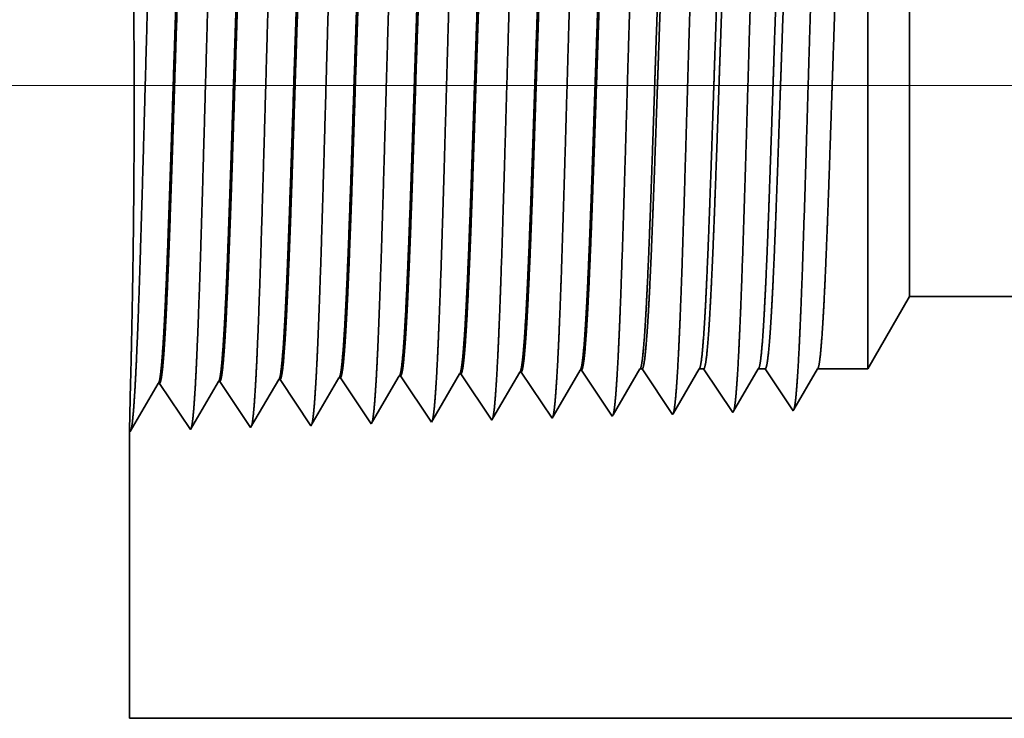
# Model space of a CAD drawing. Extents: x 0 to 10.8, y 0 to 8.2.
# Drawn here: x 1.2 to 1.4, y 1.5 to 1.7 of the extents above; entities that cross this region are included whole.
import ezdxf

# ---------------------------------------------------------------- set-up
doc = ezdxf.new("R2010")
doc.units = 0
doc.header["$MEASUREMENT"] = 0
doc.layers.get('0').update_dxf_attribs({"lineweight": 13})

# ---------------------------------------------------------------- blocks, each defined once
blk = doc.blocks.new('BLOCK23')
at = {"color": 7, "lineweight": 13, "ltscale": 0.03937}
blk.add_line((5.902821, 0.75), (-17.26275, 0.75), dxfattribs=at)
blk = doc.blocks.new('BLOCK28')
at = {"color": 7, "lineweight": 5, "ltscale": 0.002481}
blk.add_line((-12.625, 0.414065), (-12.575386, 0.5), dxfattribs=at)
at = {"color": 7, "lineweight": 5, "ltscale": 0.03937}
for p, q in [((-12.575386, 0.5), (-6.969, 0.5)), ((-9.4845, 0), (-13.5, 0))]:
    blk.add_line(p, q, dxfattribs=at)
at = {"color": 7, "lineweight": 5, "ltscale": 0.000226}
for p, q in [((-13.041944, 0.402525), (-13.037394, 0.410337)), ((-13.046493, 0.394714), (-13.041944, 0.402525)), ((-13.055593, 0.37909), (-13.051043, 0.386902)), ((-13.051043, 0.386902), (-13.046493, 0.394714)), ((-13.060143, 0.371278), (-13.055593, 0.37909)), ((-13.069243, 0.355655), (-13.064693, 0.363466)), ((-13.064693, 0.363466), (-13.060143, 0.371278))]:
    blk.add_line(p, q, dxfattribs=at)
at = {"color": 7, "lineweight": 5, "ltscale": 4.1e-05}
for p, q in [((-13.037394, 0.410337), (-13.035738, 0.410389)), ((-12.965965, 0.412569), (-12.964311, 0.412621)), ((-13.32311, 0.401409), (-13.321452, 0.40146)), ((-13.251682, 0.403641), (-13.250024, 0.403692)), ((-13.180251, 0.405873), (-13.178596, 0.405925)), ((-13.108822, 0.408105), (-13.107166, 0.408157))]:
    blk.add_line(p, q, dxfattribs=at)
at = {"color": 7, "lineweight": 5, "ltscale": 0.000235}
for p, q in [((-13.035738, 0.410389), (-13.030506, 0.402572)), ((-12.964311, 0.412621), (-12.959077, 0.404804)), ((-13.321452, 0.40146), (-13.316219, 0.393643)), ((-13.250024, 0.403692), (-13.244791, 0.395875)), ((-13.178596, 0.405925), (-13.173363, 0.398108)), ((-13.173363, 0.398108), (-13.16813, 0.39029)), ((-13.107166, 0.408157), (-13.101934, 0.40034)), ((-13.101934, 0.40034), (-13.096702, 0.392522)), ((-13.030506, 0.402572), (-13.025272, 0.394754)), ((-12.959077, 0.404804), (-12.953844, 0.396986)), ((-12.953844, 0.396986), (-12.948611, 0.389169)), ((-13.316219, 0.393643), (-13.310987, 0.385826)), ((-13.310987, 0.385826), (-13.305754, 0.378008)), ((-13.244791, 0.395875), (-13.239559, 0.388058)), ((-13.239559, 0.388058), (-13.234325, 0.38024)), ((-13.16813, 0.39029), (-13.162897, 0.382472)), ((-13.096702, 0.392522), (-13.091468, 0.384705)), ((-13.025272, 0.394754), (-13.02004, 0.386937)), ((-13.02004, 0.386937), (-13.014806, 0.379119)), ((-12.948611, 0.389169), (-12.943378, 0.381351)), ((-13.305754, 0.378008), (-13.300521, 0.370191)), ((-13.234325, 0.38024), (-13.229093, 0.372423)), ((-13.162897, 0.382472), (-13.157663, 0.374655)), ((-13.157663, 0.374655), (-13.152431, 0.366837)), ((-13.091468, 0.384705), (-13.086235, 0.376887)), ((-13.086235, 0.376887), (-13.081002, 0.369069)), ((-13.014806, 0.379119), (-13.009574, 0.371301)), ((-12.943378, 0.381351), (-12.938145, 0.373534)), ((-12.938145, 0.373534), (-12.932912, 0.365716)), ((-13.300521, 0.370191), (-13.295288, 0.362373)), ((-13.295288, 0.362373), (-13.290054, 0.354555)), ((-13.229093, 0.372423), (-13.223859, 0.364605)), ((-13.223859, 0.364605), (-13.218626, 0.356788)), ((-13.152431, 0.366837), (-13.147197, 0.35902)), ((-13.081002, 0.369069), (-13.075769, 0.361252)), ((-13.009574, 0.371301), (-13.00434, 0.363484)), ((-13.00434, 0.363484), (-12.999108, 0.355666)), ((-12.932912, 0.365716), (-12.927679, 0.357898)), ((-13.290054, 0.354555), (-13.284822, 0.346738)), ((-13.218626, 0.356788), (-13.213393, 0.34897)), ((-13.147197, 0.35902), (-13.141965, 0.351202)), ((-13.075769, 0.361252), (-13.070536, 0.353434))]:
    blk.add_line(p, q, dxfattribs=at)
at = {"color": 7, "lineweight": 5, "ltscale": 0.000227}
for p, q in [((-12.970532, 0.404727), (-12.965965, 0.412569)), ((-12.979668, 0.389043), (-12.9751, 0.396885)), ((-12.9751, 0.396885), (-12.970532, 0.404727)), ((-12.984235, 0.381201), (-12.979668, 0.389043)), ((-12.988803, 0.373359), (-12.984235, 0.381201)), ((-12.997938, 0.357675), (-12.99337, 0.365517)), ((-12.99337, 0.365517), (-12.988803, 0.373359))]:
    blk.add_line(p, q, dxfattribs=at)
at = {"color": 7, "lineweight": 5, "ltscale": 0.000225}
for p, q in [((-12.899486, 0.406303), (-12.894965, 0.414065)), ((-13.117879, 0.392556), (-13.11335, 0.400331)), ((-13.11335, 0.400331), (-13.108822, 0.408105)), ((-12.908527, 0.39078), (-12.904007, 0.398542)), ((-12.904007, 0.398542), (-12.899486, 0.406303)), ((-13.122407, 0.384781), (-13.117879, 0.392556)), ((-12.913048, 0.383018), (-12.908527, 0.39078)), ((-13.131464, 0.369232), (-13.126936, 0.377007)), ((-13.126936, 0.377007), (-13.122407, 0.384781)), ((-12.922089, 0.367495), (-12.917569, 0.375256)), ((-12.917569, 0.375256), (-12.913048, 0.383018)), ((-13.135991, 0.361458), (-13.131464, 0.369232)), ((-12.926611, 0.359733), (-12.922089, 0.367495)), ((-13.14052, 0.353683), (-13.135991, 0.361458))]:
    blk.add_line(p, q, dxfattribs=at)
at = {"color": 7, "lineweight": 5, "ltscale": 6.5e-05}
blk.add_line((-12.894965, 0.414065), (-12.892354, 0.414065), dxfattribs=at)
at = {"color": 7, "lineweight": 5, "ltscale": 0.00027}
for p, q in [((-12.892354, 0.414065), (-12.886337, 0.405076)), ((-12.886337, 0.405076), (-12.88032, 0.396087)), ((-12.88032, 0.396087), (-12.874303, 0.387098)), ((-12.874303, 0.387098), (-12.868285, 0.378109)), ((-12.868285, 0.378109), (-12.862268, 0.36912)), ((-12.862268, 0.36912), (-12.856251, 0.360131))]:
    blk.add_line(p, q, dxfattribs=at)
at = {"color": 7, "lineweight": 5, "ltscale": 0.000216}
for p, q in [((-12.829184, 0.406601), (-12.824837, 0.414065)), ((-12.837879, 0.391674), (-12.833531, 0.399137)), ((-12.833531, 0.399137), (-12.829184, 0.406601)), ((-12.842226, 0.38421), (-12.837879, 0.391674)), ((-12.85092, 0.369282), (-12.846573, 0.376746)), ((-12.846573, 0.376746), (-12.842226, 0.38421)), ((-12.855268, 0.361818), (-12.85092, 0.369282))]:
    blk.add_line(p, q, dxfattribs=at)
at = {"color": 7, "lineweight": 5, "ltscale": 0.000135}
blk.add_line((-12.824837, 0.414065), (-12.819431, 0.414065), dxfattribs=at)
at = {"color": 7, "lineweight": 5, "ltscale": 0.000259}
for p, q in [((-12.819431, 0.414065), (-12.813663, 0.405448)), ((-12.813663, 0.405448), (-12.807895, 0.396831)), ((-12.807895, 0.396831), (-12.802126, 0.388214)), ((-12.802126, 0.388214), (-12.796358, 0.379597)), ((-12.796358, 0.379597), (-12.79059, 0.37098)), ((-12.79059, 0.37098), (-12.784822, 0.362363))]:
    blk.add_line(p, q, dxfattribs=at)
at = {"color": 7, "lineweight": 5, "ltscale": 0.000207}
for p, q in [((-12.758879, 0.406902), (-12.754708, 0.414065)), ((-12.767223, 0.392577), (-12.763052, 0.399739)), ((-12.763052, 0.399739), (-12.758879, 0.406902)), ((-12.775568, 0.378251), (-12.771396, 0.385414)), ((-12.771396, 0.385414), (-12.767223, 0.392577)), ((-12.779739, 0.371088), (-12.775568, 0.378251)), ((-12.783912, 0.363925), (-12.779739, 0.371088))]:
    blk.add_line(p, q, dxfattribs=at)
at = {"color": 7, "lineweight": 5, "ltscale": 0.000205}
blk.add_line((-12.754708, 0.414065), (-12.746509, 0.414065), dxfattribs=at)
at = {"color": 7, "lineweight": 5, "ltscale": 0.000248}
for p, q in [((-12.746509, 0.414065), (-12.74099, 0.40582)), ((-12.74099, 0.40582), (-12.735471, 0.397575)), ((-12.735471, 0.397575), (-12.729951, 0.38933)), ((-12.729951, 0.38933), (-12.724432, 0.381085)), ((-12.724432, 0.381085), (-12.718913, 0.37284)), ((-12.718913, 0.37284), (-12.713394, 0.364595))]:
    blk.add_line(p, q, dxfattribs=at)
at = {"color": 7, "lineweight": 5, "ltscale": 0.000198}
for p, q in [((-12.688575, 0.407206), (-12.684578, 0.414065)), ((-12.696564, 0.393487), (-12.69257, 0.400346)), ((-12.69257, 0.400346), (-12.688575, 0.407206)), ((-12.704555, 0.379768), (-12.700561, 0.386628)), ((-12.700561, 0.386628), (-12.696564, 0.393487)), ((-12.70855, 0.372909), (-12.704555, 0.379768)), ((-12.712547, 0.366049), (-12.70855, 0.372909))]:
    blk.add_line(p, q, dxfattribs=at)
at = {"color": 7, "lineweight": 5, "ltscale": 0.001489}
blk.add_line((-12.684578, 0.414065), (-12.625, 0.414065), dxfattribs=at)
at = {"color": 7, "lineweight": 5, "ltscale": 0.001646}
for p, q in [((-13.499107, 0.340041), (-13.465967, 0.396944)), ((-13.464307, 0.396996), (-13.427679, 0.342274)), ((-13.427679, 0.342274), (-13.394539, 0.399176)), ((-13.392879, 0.399228), (-13.35625, 0.344506)), ((-13.35625, 0.344506), (-13.32311, 0.401409)), ((-13.284822, 0.346738), (-13.251682, 0.403641))]:
    blk.add_line(p, q, dxfattribs=at)
at = {"color": 7, "lineweight": 5, "ltscale": 4.2e-05}
for p, q in [((-13.465967, 0.396944), (-13.464307, 0.396996)), ((-13.394539, 0.399176), (-13.392879, 0.399228)), ((-12.713394, 0.364595), (-12.712547, 0.366049))]:
    blk.add_line(p, q, dxfattribs=at)
at = {"color": 7, "lineweight": 5, "ltscale": 0.000224}
for p, q in [((-13.189253, 0.390418), (-13.184752, 0.398146)), ((-13.184752, 0.398146), (-13.180251, 0.405873)), ((-13.193753, 0.382691), (-13.189253, 0.390418)), ((-13.202755, 0.367236), (-13.198254, 0.374963)), ((-13.198254, 0.374963), (-13.193753, 0.382691)), ((-13.207256, 0.359508), (-13.202755, 0.367236)), ((-13.211756, 0.351781), (-13.207256, 0.359508))]:
    blk.add_line(p, q, dxfattribs=at)
at = {"color": 7, "lineweight": 5, "ltscale": 4.9e-05}
blk.add_line((-12.856251, 0.360131), (-12.855268, 0.361818), dxfattribs=at)
at = {"color": 7, "lineweight": 5, "ltscale": 4.5e-05}
blk.add_line((-12.784822, 0.362363), (-12.783912, 0.363925), dxfattribs=at)
at = {"color": 7, "lineweight": 5, "ltscale": 8.1e-05}
blk.add_line((-13.213393, 0.34897), (-13.211756, 0.351781), dxfattribs=at)
at = {"color": 7, "lineweight": 5, "ltscale": 7.2e-05}
blk.add_line((-13.141965, 0.351202), (-13.14052, 0.353683), dxfattribs=at)
at = {"color": 7, "lineweight": 5, "ltscale": 6.4e-05}
blk.add_line((-13.070536, 0.353434), (-13.069243, 0.355655), dxfattribs=at)
at = {"color": 7, "lineweight": 5, "ltscale": 5.8e-05}
blk.add_line((-12.999108, 0.355666), (-12.997938, 0.357675), dxfattribs=at)
at = {"color": 7, "lineweight": 5, "ltscale": 5.3e-05}
blk.add_line((-12.927679, 0.357898), (-12.926611, 0.359733), dxfattribs=at)
at = {"color": 7, "lineweight": 5, "ltscale": 0.008534}
blk.add_line((-13.5, 0), (-13.5, 0.341375), dxfattribs=at)
at = {"color": 7, "lineweight": 5, "ltscale": 4e-05}
blk.add_line((-13.5, 0.341375), (-13.499107, 0.340041), dxfattribs=at)

msp = doc.modelspace()

# ---------------------------------------------------------------- linework, layer by layer
at = {"color": 7, "lineweight": 35, "ltscale": 0.00195}
msp.add_line((1.35913, 1.61011), (1.35913, 1.68811), dxfattribs=at)
at = {"color": 7, "lineweight": 35, "ltscale": 0.001451}
msp.add_line((1.36692, 1.6236), (1.36692, 1.68164), dxfattribs=at)
at = {"color": 7, "lineweight": 35, "ltscale": 0.000389}
msp.add_line((1.36692, 1.6236), (1.35913, 1.61011), dxfattribs=at)
at = {"color": 7, "lineweight": 35, "ltscale": 0.03937}
msp.add_line((1.36692, 1.6236), (2.24679, 1.6236), dxfattribs=at)
at = {"color": 7, "lineweight": 35, "ltscale": 0.000249}
msp.add_line((1.3006, 1.60126), (1.30562, 1.60988), dxfattribs=at)
at = {"color": 7, "lineweight": 35, "ltscale": 6e-06}
for p, q in [((1.30588, 1.60988), (1.30562, 1.60988)), ((1.28346, 1.60918), (1.2832, 1.60918)), ((1.29467, 1.60953), (1.29441, 1.60953)), ((1.22181, 1.5987), (1.22195, 1.59849))]:
    msp.add_line(p, q, dxfattribs=at)
at = {"color": 7, "lineweight": 35, "ltscale": 0.000258}
for p, q in [((1.30588, 1.60988), (1.31163, 1.6013)), ((1.24436, 1.59919), (1.24957, 1.60813)), ((1.24983, 1.60813), (1.25558, 1.59954)), ((1.25558, 1.59954), (1.26078, 1.60848)), ((1.26104, 1.60848), (1.26679, 1.5999)), ((1.27225, 1.60883), (1.278, 1.60024)), ((1.28346, 1.60918), (1.28921, 1.6006)), ((1.29467, 1.60953), (1.30042, 1.60095)), ((1.22195, 1.59849), (1.22715, 1.60742)), ((1.22741, 1.60743), (1.23316, 1.59884)), ((1.23316, 1.59884), (1.23836, 1.60777)), ((1.23862, 1.60778), (1.24436, 1.59919))]:
    msp.add_line(p, q, dxfattribs=at)
at = {"color": 7, "lineweight": 35, "ltscale": 0.000247}
for p, q in [((1.31179, 1.60158), (1.31676, 1.61011)), ((1.27822, 1.60064), (1.2832, 1.60918))]:
    msp.add_line(p, q, dxfattribs=at)
at = {"color": 7, "lineweight": 35, "ltscale": 1e-05}
for p, q in [((1.31676, 1.61011), (1.31717, 1.61011)), ((1.28921, 1.6006), (1.28941, 1.60094))]:
    msp.add_line(p, q, dxfattribs=at)
at = {"color": 7, "lineweight": 35, "ltscale": 0.000255}
msp.add_line((1.31717, 1.61011), (1.32284, 1.60165), dxfattribs=at)
at = {"color": 7, "lineweight": 35, "ltscale": 0.000237}
msp.add_line((1.32299, 1.60191), (1.32777, 1.61011), dxfattribs=at)
at = {"color": 7, "lineweight": 35, "ltscale": 2.1e-05}
msp.add_line((1.32777, 1.61011), (1.32861, 1.61011), dxfattribs=at)
at = {"color": 7, "lineweight": 35, "ltscale": 0.000244}
msp.add_line((1.32861, 1.61011), (1.33405, 1.602), dxfattribs=at)
at = {"color": 7, "lineweight": 35, "ltscale": 0.000228}
msp.add_line((1.33419, 1.60224), (1.33877, 1.61011), dxfattribs=at)
at = {"color": 7, "lineweight": 35, "ltscale": 3.2e-05}
msp.add_line((1.33877, 1.61011), (1.34006, 1.61011), dxfattribs=at)
at = {"color": 7, "lineweight": 35, "ltscale": 0.000234}
for p, q in [((1.34006, 1.61011), (1.34526, 1.60235)), ((1.34978, 1.61011), (1.35913, 1.61011))]:
    msp.add_line(p, q, dxfattribs=at)
at = {"color": 7, "lineweight": 35, "ltscale": 0.000218}
msp.add_line((1.34539, 1.60258), (1.34978, 1.61011), dxfattribs=at)
at = {"color": 7, "lineweight": 35, "ltscale": 7e-06}
for p, q in [((1.24983, 1.60813), (1.24957, 1.60813)), ((1.26104, 1.60848), (1.26078, 1.60848)), ((1.27225, 1.60883), (1.27199, 1.60882)), ((1.22741, 1.60743), (1.22715, 1.60742)), ((1.23862, 1.60778), (1.23836, 1.60777)), ((1.34526, 1.60235), (1.34539, 1.60258)), ((1.33405, 1.602), (1.33419, 1.60224))]:
    msp.add_line(p, q, dxfattribs=at)
at = {"color": 7, "lineweight": 35, "ltscale": 0.000246}
msp.add_line((1.26704, 1.60034), (1.27199, 1.60882), dxfattribs=at)
at = {"color": 7, "lineweight": 35, "ltscale": 0.000248}
msp.add_line((1.28941, 1.60094), (1.29441, 1.60953), dxfattribs=at)
at = {"color": 7, "lineweight": 35, "ltscale": 0.000219}
msp.add_line((1.22202, 1.60746), (1.22181, 1.5987), dxfattribs=at)
at = {"color": 7, "lineweight": 35, "ltscale": 9e-06}
msp.add_line((1.30042, 1.60095), (1.3006, 1.60126), dxfattribs=at)
at = {"color": 7, "lineweight": 35, "ltscale": 8e-06}
for p, q in [((1.31163, 1.6013), (1.31179, 1.60158)), ((1.32284, 1.60165), (1.32299, 1.60191))]:
    msp.add_line(p, q, dxfattribs=at)
at = {"color": 7, "lineweight": 35, "ltscale": 1.3e-05}
msp.add_line((1.26679, 1.5999), (1.26704, 1.60034), dxfattribs=at)
at = {"color": 7, "lineweight": 35, "ltscale": 1.1e-05}
msp.add_line((1.278, 1.60024), (1.27822, 1.60064), dxfattribs=at)
at = {"color": 7, "lineweight": 35, "ltscale": 0.001339}
msp.add_line((1.22181, 1.5987), (1.22181, 1.54513), dxfattribs=at)
at = {"color": 7, "lineweight": 35, "ltscale": 0.015755}
msp.add_line((1.22181, 1.54513), (1.852, 1.54513), dxfattribs=at)
at = {"color": 7, "lineweight": 35, "ltscale": 0.03937}
for points in [[(1.30562, 1.60987, 0.242825), (1.30572, 1.60997)], [(1.31676, 1.61011, 0.251222), (1.31686, 1.6102)], [(1.32777, 1.61011, 0.25127), (1.32786, 1.6102)], [(1.33877, 1.61011, 0.25127), (1.33887, 1.6102)], [(1.34978, 1.61011, 0.251269), (1.34988, 1.6102)], [(1.24957, 1.60812, 0.243573), (1.24966, 1.60821)], [(1.26078, 1.60847, 0.243717), (1.26087, 1.60856)], [(1.27199, 1.60882, 0.242833), (1.27208, 1.60891)], [(1.2832, 1.60917, 0.242831), (1.2833, 1.60926)], [(1.29441, 1.60953, 0.242828), (1.29451, 1.60961)], [(1.22715, 1.60742, 0.243291), (1.22724, 1.60751)], [(1.23836, 1.60777, 0.243431), (1.23845, 1.60786)]]:
    msp.add_lwpolyline(points, format="xyb", dxfattribs=at)
for points, knots in [([(1.22284, 1.60639), (1.22325, 1.61357), (1.22362, 1.62377), (1.22396, 1.63471), (1.22458, 1.6566), (1.22519, 1.67887), (1.22548, 1.68917), (1.22596, 1.70435), (1.22649, 1.71652), (1.22668, 1.72014), (1.22694, 1.72383), (1.22721, 1.72591), (1.22727, 1.72629), (1.22733, 1.72657), (1.2274, 1.72676)], [0, 0, 0, 0, 0, 0, 12.702944, 12.702944, 12.702944, 24.497598, 24.497598, 24.497598, 30.345536, 30.345536, 30.345536, 32.030195, 32.030195, 32.030195, 32.030195, 32.030195, 32.030195]), ([(1.23405, 1.6067), (1.23446, 1.61386), (1.23483, 1.62403), (1.23517, 1.63495), (1.23579, 1.65675), (1.2364, 1.67892), (1.2367, 1.68915), (1.23717, 1.70424), (1.23771, 1.71632), (1.2379, 1.71991), (1.23816, 1.72355), (1.23842, 1.72558), (1.23848, 1.72595), (1.23854, 1.72622), (1.23861, 1.72641)], [0, 0, 0, 0, 0, 0, 12.663451, 12.663451, 12.663451, 24.386555, 24.386555, 24.386555, 30.203833, 30.203833, 30.203833, 31.84419, 31.84419, 31.84419, 31.84419, 31.84419, 31.84419]), ([(1.24526, 1.60701), (1.24567, 1.61415), (1.24604, 1.6243), (1.24638, 1.63519), (1.24701, 1.6569), (1.24762, 1.67897), (1.24791, 1.68913), (1.24838, 1.70413), (1.24892, 1.71611), (1.24911, 1.71968), (1.24937, 1.72326), (1.24964, 1.72526), (1.2497, 1.72561), (1.24976, 1.72588), (1.24981, 1.72606)], [0, 0, 0, 0, 0, 0, 12.623896, 12.623896, 12.623896, 24.275409, 24.275409, 24.275409, 30.061996, 30.061996, 30.061996, 31.656278, 31.656278, 31.656278, 31.656278, 31.656278, 31.656278]), ([(1.25647, 1.60732), (1.25689, 1.61444), (1.25726, 1.62456), (1.2576, 1.63542), (1.25822, 1.65705), (1.25883, 1.67901), (1.25913, 1.68912), (1.2596, 1.70402), (1.26014, 1.71591), (1.26033, 1.71944), (1.26058, 1.72297), (1.26085, 1.72493), (1.26091, 1.72527), (1.26097, 1.72553), (1.26102, 1.72571)], [0, 0, 0, 0, 0, 0, 12.584306, 12.584306, 12.584306, 24.164244, 24.164244, 24.164244, 29.92008, 29.92008, 29.92008, 31.470486, 31.470486, 31.470486, 31.470486, 31.470486, 31.470486]), ([(1.26768, 1.60762), (1.2681, 1.61472), (1.26847, 1.62483), (1.26881, 1.63566), (1.26943, 1.65719), (1.27005, 1.67906), (1.27034, 1.6891), (1.27081, 1.70391), (1.27135, 1.71571), (1.27154, 1.71921), (1.2718, 1.72269), (1.27206, 1.7246), (1.27212, 1.72493), (1.27218, 1.72518), (1.27223, 1.72536)], [0, 0, 0, 0, 0, 0, 12.54463, 12.54463, 12.54463, 24.052911, 24.052911, 24.052911, 29.777988, 29.777988, 29.777988, 31.284582, 31.284582, 31.284582, 31.284582, 31.284582, 31.284582]), ([(1.27889, 1.60793), (1.27919, 1.61307), (1.27947, 1.6198), (1.27973, 1.62724), (1.28033, 1.64594), (1.28088, 1.66591), (1.2812, 1.67729), (1.28171, 1.69469), (1.28229, 1.70961), (1.2825, 1.71436), (1.28281, 1.71996), (1.28315, 1.72339), (1.28324, 1.72416), (1.28334, 1.7247), (1.28344, 1.725)], [0, 0, 0, 0, 0, 0, 9.081359, 9.081359, 9.081359, 21.825482, 21.825482, 21.825482, 28.485022, 28.485022, 28.485022, 31.112893, 31.112893, 31.112893, 31.112893, 31.112893, 31.112893]), ([(1.2901, 1.60824), (1.2904, 1.61337), (1.29069, 1.62009), (1.29095, 1.62752), (1.29154, 1.64615), (1.2921, 1.66604), (1.29242, 1.67735), (1.29293, 1.69464), (1.2935, 1.70945), (1.29372, 1.71417), (1.29403, 1.7197), (1.29436, 1.72307), (1.29446, 1.72382), (1.29455, 1.72435), (1.29465, 1.72465)], [0, 0, 0, 0, 0, 0, 9.060384, 9.060384, 9.060384, 21.729007, 21.729007, 21.729007, 28.349369, 28.349369, 28.349369, 30.927452, 30.927452, 30.927452, 30.927452, 30.927452, 30.927452]), ([(1.30131, 1.60855), (1.30162, 1.61367), (1.3019, 1.62038), (1.30216, 1.6278), (1.30276, 1.64636), (1.30331, 1.66616), (1.30363, 1.6774), (1.30414, 1.69459), (1.30472, 1.7093), (1.30493, 1.71398), (1.30524, 1.71944), (1.30557, 1.72275), (1.30567, 1.72349), (1.30576, 1.72401), (1.30586, 1.7243)], [0, 0, 0, 0, 0, 0, 9.039353, 9.039353, 9.039353, 21.63238, 21.63238, 21.63238, 28.213529, 28.213529, 28.213529, 30.741957, 30.741957, 30.741957, 30.741957, 30.741957, 30.741957]), ([(1.31252, 1.60885), (1.31283, 1.61396), (1.31311, 1.62067), (1.31337, 1.62807), (1.31397, 1.64657), (1.31453, 1.66629), (1.31485, 1.67746), (1.31536, 1.69454), (1.31593, 1.70914), (1.31614, 1.71379), (1.31645, 1.71917), (1.31679, 1.72244), (1.31688, 1.72315), (1.31697, 1.72366), (1.31707, 1.72395)], [0, 0, 0, 0, 0, 0, 9.018272, 9.018272, 9.018272, 21.535638, 21.535638, 21.535638, 28.077542, 28.077542, 28.077542, 30.556426, 30.556426, 30.556426, 30.556426, 30.556426, 30.556426]), ([(1.32373, 1.60916), (1.32404, 1.61426), (1.32432, 1.62096), (1.32459, 1.62835), (1.32518, 1.64678), (1.32574, 1.66642), (1.32606, 1.67751), (1.32657, 1.69449), (1.32715, 1.70898), (1.32736, 1.7136), (1.32767, 1.71891), (1.328, 1.72212), (1.32809, 1.72282), (1.32819, 1.72331), (1.32828, 1.7236)], [0, 0, 0, 0, 0, 0, 8.997151, 8.997151, 8.997151, 21.438836, 21.438836, 21.438836, 27.941456, 27.941456, 27.941456, 30.370919, 30.370919, 30.370919, 30.370919, 30.370919, 30.370919]), ([(1.33494, 1.60947), (1.33525, 1.61456), (1.33553, 1.62124), (1.3358, 1.62863), (1.3364, 1.64698), (1.33696, 1.66654), (1.33727, 1.67757), (1.33779, 1.69444), (1.33836, 1.70883), (1.33857, 1.7134), (1.33888, 1.71865), (1.33921, 1.7218), (1.3393, 1.72248), (1.3394, 1.72296), (1.33949, 1.72325)], [0, 0, 0, 0, 0, 0, 8.975991, 8.975991, 8.975991, 21.341905, 21.341905, 21.341905, 27.805201, 27.805201, 27.805201, 30.185386, 30.185386, 30.185386, 30.185386, 30.185386, 30.185386]), ([(1.34615, 1.60978), (1.34646, 1.61485), (1.34675, 1.62153), (1.34701, 1.62891), (1.34761, 1.64719), (1.34817, 1.66667), (1.34849, 1.67762), (1.349, 1.69439), (1.34958, 1.70867), (1.34979, 1.71321), (1.3501, 1.71838), (1.35043, 1.72148), (1.35052, 1.72214), (1.35061, 1.72262), (1.3507, 1.7229)], [0, 0, 0, 0, 0, 0, 8.954774, 8.954774, 8.954774, 21.244887, 21.244887, 21.244887, 27.668828, 27.668828, 27.668828, 29.999846, 29.999846, 29.999846, 29.999846, 29.999846, 29.999846]), ([(1.22202, 1.60746), (1.22215, 1.6125), (1.2223, 1.61902), (1.22244, 1.62656), (1.22268, 1.64416), (1.22273, 1.66319), (1.22268, 1.67359), (1.2225, 1.69051), (1.22221, 1.70437), (1.22209, 1.70941), (1.22194, 1.71469), (1.22185, 1.71742), (1.22183, 1.71795), (1.22182, 1.71829), (1.22181, 1.71842)], [0, 0, 0, 0, 0, 0, 11.940181, 11.940181, 11.940181, 26.0867, 26.0867, 26.0867, 36.15421, 36.15421, 36.15421, 39.756042, 39.756042, 39.756042, 39.756042, 39.756042, 39.756042]), ([(1.23275, 1.71807), (1.23259, 1.71807), (1.23243, 1.71751), (1.23227, 1.71639), (1.23182, 1.71175), (1.2314, 1.70369), (1.23113, 1.69734), (1.23052, 1.6811), (1.22995, 1.66278), (1.2296, 1.65188), (1.2291, 1.6367), (1.22857, 1.624), (1.2284, 1.62024), (1.22822, 1.61695), (1.22804, 1.61423)], [0, 0, 0, 0, 0, 0, 6.134015, 6.134015, 6.134015, 17.3472, 17.3472, 17.3472, 32.694558, 32.694558, 32.694558, 39.982522, 39.982522, 39.982522, 39.982522, 39.982522, 39.982522]), ([(1.23292, 1.71799), (1.23277, 1.71776), (1.23261, 1.71698), (1.23245, 1.71565), (1.23209, 1.71146), (1.23174, 1.70509), (1.23155, 1.70082), (1.23118, 1.69184), (1.23083, 1.68177), (1.23066, 1.67672), (1.23025, 1.66408), (1.22984, 1.65128), (1.22959, 1.64371), (1.22919, 1.63243), (1.22878, 1.62282), (1.22862, 1.61956), (1.22846, 1.61667), (1.2283, 1.61424)], [0, 0, 0, 0, 0, 0, 6.019131, 6.019131, 6.019131, 14.092779, 14.092779, 14.092779, 21.701184, 21.701184, 21.701184, 32.784964, 32.784964, 32.784964, 39.279412, 39.279412, 39.279412, 39.279412, 39.279412, 39.279412]), ([(1.24396, 1.71772), (1.2438, 1.71772), (1.24364, 1.71716), (1.24348, 1.71604), (1.24303, 1.7114), (1.2426, 1.70333), (1.24234, 1.69698), (1.24173, 1.68077), (1.24115, 1.6625), (1.2408, 1.65163), (1.2403, 1.63662), (1.23978, 1.62409), (1.2396, 1.62042), (1.23943, 1.6172), (1.23925, 1.61454)], [0, 0, 0, 0, 0, 0, 6.135607, 6.135607, 6.135607, 17.359514, 17.359514, 17.359514, 32.664661, 32.664661, 32.664661, 39.826767, 39.826767, 39.826767, 39.826767, 39.826767, 39.826767]), ([(1.24413, 1.71764), (1.24397, 1.71741), (1.24382, 1.71662), (1.24366, 1.7153), (1.24329, 1.7111), (1.24295, 1.70473), (1.24275, 1.70046), (1.24238, 1.69149), (1.24203, 1.68143), (1.24186, 1.67639), (1.24145, 1.6638), (1.24104, 1.65107), (1.24079, 1.64357), (1.2404, 1.63243), (1.23998, 1.62296), (1.23983, 1.61976), (1.23967, 1.61693), (1.23951, 1.61455)], [0, 0, 0, 0, 0, 0, 6.020869, 6.020869, 6.020869, 14.101599, 14.101599, 14.101599, 21.702931, 21.702931, 21.702931, 32.74028, 32.74028, 32.74028, 39.133374, 39.133374, 39.133374, 39.133374, 39.133374, 39.133374]), ([(1.25517, 1.71737), (1.25501, 1.71737), (1.25485, 1.71681), (1.25469, 1.71569), (1.25424, 1.71105), (1.25381, 1.70298), (1.25354, 1.69662), (1.25309, 1.68467), (1.25266, 1.67163), (1.25247, 1.66593), (1.25202, 1.65219), (1.25157, 1.63888), (1.2513, 1.63147), (1.25097, 1.62357), (1.25062, 1.61742), (1.25057, 1.61651), (1.25051, 1.61565), (1.25046, 1.61485)], [0, 0, 0, 0, 0, 0, 6.137307, 6.137307, 6.137307, 17.372292, 17.372292, 17.372292, 25.696115, 25.696115, 25.696115, 37.584938, 37.584938, 37.584938, 39.763397, 39.763397, 39.763397, 39.763397, 39.763397, 39.763397]), ([(1.25534, 1.71729), (1.25518, 1.71705), (1.25502, 1.71627), (1.25487, 1.71495), (1.2545, 1.71075), (1.25415, 1.70437), (1.25396, 1.70009), (1.25359, 1.69113), (1.25323, 1.68108), (1.25306, 1.67605), (1.25265, 1.66353), (1.25224, 1.65087), (1.25199, 1.64342), (1.2516, 1.63243), (1.25119, 1.62309), (1.25103, 1.61996), (1.25088, 1.61719), (1.25072, 1.61486)], [0, 0, 0, 0, 0, 0, 6.022754, 6.022754, 6.022754, 14.110844, 14.110844, 14.110844, 21.705289, 21.705289, 21.705289, 32.696069, 32.696069, 32.696069, 38.987481, 38.987481, 38.987481, 38.987481, 38.987481, 38.987481]), ([(1.26638, 1.71702), (1.26622, 1.71702), (1.26606, 1.71646), (1.26589, 1.71534), (1.26544, 1.7107), (1.26501, 1.70262), (1.26474, 1.69626), (1.26429, 1.68432), (1.26386, 1.67129), (1.26367, 1.66559), (1.26322, 1.65193), (1.26277, 1.63872), (1.2625, 1.63139), (1.26217, 1.62363), (1.26183, 1.61761), (1.26177, 1.61674), (1.26172, 1.61592), (1.26167, 1.61515)], [0, 0, 0, 0, 0, 0, 6.139152, 6.139152, 6.139152, 17.38559, 17.38559, 17.38559, 25.704339, 25.704339, 25.704339, 37.526415, 37.526415, 37.526415, 39.613947, 39.613947, 39.613947, 39.613947, 39.613947, 39.613947]), ([(1.26655, 1.71694), (1.26639, 1.7167), (1.26623, 1.71592), (1.26607, 1.71459), (1.26571, 1.71039), (1.26536, 1.70401), (1.26516, 1.69973), (1.26479, 1.69077), (1.26443, 1.68074), (1.26426, 1.67572), (1.26385, 1.66325), (1.26344, 1.65066), (1.26319, 1.64328), (1.2628, 1.63243), (1.26239, 1.62323), (1.26224, 1.62017), (1.26209, 1.61746), (1.26193, 1.61516)], [0, 0, 0, 0, 0, 0, 6.024771, 6.024771, 6.024771, 14.120503, 14.120503, 14.120503, 21.708336, 21.708336, 21.708336, 32.65465, 32.65465, 32.65465, 38.844656, 38.844656, 38.844656, 38.844656, 38.844656, 38.844656]), ([(1.27759, 1.71667), (1.27743, 1.71667), (1.27727, 1.71611), (1.2771, 1.71499), (1.27681, 1.71201), (1.27653, 1.70762), (1.27641, 1.70547), (1.27614, 1.70008), (1.27587, 1.69369), (1.27573, 1.69006), (1.27549, 1.68366), (1.27527, 1.67712), (1.27519, 1.67482), (1.275, 1.66923), (1.27481, 1.66356), (1.27472, 1.66075), (1.27453, 1.65505), (1.27434, 1.64945), (1.27426, 1.6471), (1.27399, 1.63943), (1.27371, 1.632), (1.27352, 1.6274), (1.27328, 1.62217), (1.27304, 1.61794), (1.27299, 1.61706), (1.27293, 1.61624), (1.27288, 1.61546)], [0, 0, 0, 0, 0, 0, 6.141129, 6.141129, 6.141129, 11.156536, 11.156536, 11.156536, 16.947011, 16.947011, 16.947011, 21.182767, 21.182767, 21.182767, 25.333324, 25.333324, 25.333324, 29.617097, 29.617097, 29.617097, 37.160552, 37.160552, 37.160552, 39.2723, 39.2723, 39.2723, 39.2723, 39.2723, 39.2723]), ([(1.27776, 1.71659), (1.2776, 1.71635), (1.27744, 1.71557), (1.27728, 1.71424), (1.27691, 1.71003), (1.27656, 1.70365), (1.27637, 1.69937), (1.27599, 1.69042), (1.27564, 1.68039), (1.27547, 1.67538), (1.27505, 1.66298), (1.27464, 1.65046), (1.27439, 1.64314), (1.274, 1.63243), (1.27359, 1.62337), (1.27345, 1.62037), (1.27329, 1.61772), (1.27314, 1.61547)], [0, 0, 0, 0, 0, 0, 6.026943, 6.026943, 6.026943, 14.130612, 14.130612, 14.130612, 21.71195, 21.71195, 21.71195, 32.611408, 32.611408, 32.611408, 38.699036, 38.699036, 38.699036, 38.699036, 38.699036, 38.699036]), ([(1.2888, 1.71631), (1.28864, 1.71632), (1.28847, 1.71576), (1.28831, 1.71464), (1.28802, 1.71166), (1.28774, 1.70727), (1.28762, 1.70512), (1.28734, 1.69972), (1.28707, 1.69333), (1.28693, 1.68969), (1.2867, 1.6833), (1.28647, 1.67677), (1.28639, 1.6745), (1.2862, 1.66894), (1.28601, 1.6633), (1.28592, 1.6605), (1.28573, 1.65485), (1.28554, 1.64929), (1.28546, 1.64695), (1.2852, 1.63935), (1.28491, 1.63198), (1.28473, 1.62743), (1.28449, 1.62231), (1.28424, 1.61816), (1.28419, 1.61731), (1.28414, 1.61652), (1.28409, 1.61577)], [0, 0, 0, 0, 0, 0, 6.143255, 6.143255, 6.143255, 11.160663, 11.160663, 11.160663, 16.964756, 16.964756, 16.964756, 21.190165, 21.190165, 21.190165, 25.324816, 25.324816, 25.324816, 29.58488, 29.58488, 29.58488, 37.085741, 37.085741, 37.085741, 39.129464, 39.129464, 39.129464, 39.129464, 39.129464, 39.129464]), ([(1.28897, 1.71624), (1.28881, 1.716), (1.28865, 1.71521), (1.28849, 1.71389), (1.2882, 1.71059), (1.28792, 1.70595), (1.2878, 1.70364), (1.28752, 1.69777), (1.28724, 1.69095), (1.28709, 1.68703), (1.28686, 1.68051), (1.28663, 1.67385), (1.28654, 1.67122), (1.28636, 1.66581), (1.28618, 1.66035), (1.28609, 1.65761), (1.2859, 1.65222), (1.28572, 1.64695), (1.28563, 1.64421), (1.28537, 1.63701), (1.2851, 1.63008), (1.28491, 1.62583), (1.28469, 1.62128), (1.28447, 1.61759), (1.28443, 1.61696), (1.28439, 1.61636), (1.28435, 1.61578)], [0, 0, 0, 0, 0, 0, 6.029198, 6.029198, 6.029198, 11.087791, 11.087791, 11.087791, 17.211945, 17.211945, 17.211945, 21.222072, 21.222072, 21.222072, 25.27455, 25.27455, 25.27455, 29.248001, 29.248001, 29.248001, 36.47029, 36.47029, 36.47029, 38.037188, 38.037188, 38.037188, 38.037188, 38.037188, 38.037188]), ([(1.30001, 1.71596), (1.29985, 1.71597), (1.29968, 1.71541), (1.29952, 1.71429), (1.29923, 1.71131), (1.29894, 1.70692), (1.29882, 1.70477), (1.29855, 1.69937), (1.29828, 1.69296), (1.29814, 1.68933), (1.2979, 1.68295), (1.29767, 1.67643), (1.29759, 1.67418), (1.2974, 1.66864), (1.29722, 1.66304), (1.29712, 1.66026), (1.29694, 1.65465), (1.29675, 1.64914), (1.29666, 1.64679), (1.2964, 1.63926), (1.29612, 1.63197), (1.29593, 1.62747), (1.29569, 1.62244), (1.29545, 1.61837), (1.2954, 1.61756), (1.29535, 1.6168), (1.2953, 1.61608)], [0, 0, 0, 0, 0, 0, 6.145484, 6.145484, 6.145484, 11.164859, 11.164859, 11.164859, 16.981711, 16.981711, 16.981711, 21.194177, 21.194177, 21.194177, 25.312765, 25.312765, 25.312765, 29.546, 29.546, 29.546, 37.004653, 37.004653, 37.004653, 38.980461, 38.980461, 38.980461, 38.980461, 38.980461, 38.980461]), ([(1.30018, 1.71589), (1.30002, 1.71565), (1.29986, 1.71486), (1.2997, 1.71353), (1.29941, 1.71023), (1.29913, 1.70559), (1.299, 1.70329), (1.29872, 1.6974), (1.29844, 1.69057), (1.29829, 1.68665), (1.29806, 1.68015), (1.29783, 1.6735), (1.29774, 1.67085), (1.29756, 1.66547), (1.29738, 1.66006), (1.29729, 1.65734), (1.29711, 1.65201), (1.29692, 1.6468), (1.29683, 1.64402), (1.29653, 1.63592), (1.29622, 1.62817), (1.296, 1.6233), (1.29578, 1.61928), (1.29556, 1.61609)], [0, 0, 0, 0, 0, 0, 6.031631, 6.031631, 6.031631, 11.0904, 11.0904, 11.0904, 17.23715, 17.23715, 17.23715, 21.219016, 21.219016, 21.219016, 25.254955, 25.254955, 25.254955, 29.18625, 29.18625, 29.18625, 37.892, 37.892, 37.892, 37.892, 37.892, 37.892]), ([(1.31122, 1.71561), (1.31106, 1.71562), (1.31089, 1.71506), (1.31073, 1.71394), (1.31043, 1.71096), (1.31015, 1.70657), (1.31003, 1.70442), (1.30975, 1.69901), (1.30948, 1.6926), (1.30934, 1.68896), (1.3091, 1.68259), (1.30887, 1.67609), (1.30879, 1.67385), (1.30861, 1.66835), (1.30842, 1.66277), (1.30832, 1.66001), (1.30814, 1.65445), (1.30795, 1.64899), (1.30787, 1.64663), (1.3076, 1.63917), (1.30732, 1.63196), (1.30713, 1.62751), (1.30689, 1.62258), (1.30665, 1.61859), (1.30661, 1.61781), (1.30656, 1.61708), (1.30651, 1.61638)], [0, 0, 0, 0, 0, 0, 6.14788, 6.14788, 6.14788, 11.169307, 11.169307, 11.169307, 17.000551, 17.000551, 17.000551, 21.196523, 21.196523, 21.196523, 25.299178, 25.299178, 25.299178, 29.502363, 29.502363, 29.502363, 36.91909, 36.91909, 36.91909, 38.825606, 38.825606, 38.825606, 38.825606, 38.825606, 38.825606]), ([(1.31139, 1.71554), (1.31123, 1.7153), (1.31107, 1.71451), (1.3109, 1.71318), (1.31061, 1.70988), (1.31033, 1.70524), (1.31021, 1.70293), (1.30992, 1.69704), (1.30964, 1.69019), (1.30949, 1.68626), (1.30926, 1.67979), (1.30903, 1.67317), (1.30894, 1.67045), (1.30876, 1.66512), (1.30858, 1.65977), (1.30848, 1.65707), (1.30831, 1.65179), (1.30812, 1.64664), (1.30802, 1.64382), (1.30773, 1.63585), (1.30742, 1.62825), (1.3072, 1.62348), (1.30699, 1.61953), (1.30677, 1.6164)], [0, 0, 0, 0, 0, 0, 6.034198, 6.034198, 6.034198, 11.093093, 11.093093, 11.093093, 17.263221, 17.263221, 17.263221, 21.200557, 21.200557, 21.200557, 25.219902, 25.219902, 25.219902, 29.110265, 29.110265, 29.110265, 37.693271, 37.693271, 37.693271, 37.693271, 37.693271, 37.693271]), ([(1.32039, 1.68811), (1.32028, 1.68519), (1.32017, 1.68218), (1.32006, 1.67901), (1.3199, 1.67443), (1.31974, 1.66975), (1.31969, 1.66814), (1.31961, 1.6657), (1.31952, 1.66323), (1.3195, 1.66239), (1.31922, 1.6542), (1.31895, 1.64606), (1.31871, 1.63903), (1.31835, 1.62976), (1.31797, 1.62209), (1.31786, 1.62004), (1.31775, 1.61819), (1.31764, 1.61656)], [0, 0, 0, 0, 0, 0, 4.621221, 4.621221, 4.621221, 6.991733, 6.991733, 6.991733, 8.195277, 8.195277, 8.195277, 18.814554, 18.814554, 18.814554, 23.09454, 23.09454, 23.09454, 23.09454, 23.09454, 23.09454]), ([(1.32094, 1.68811), (1.32083, 1.68519), (1.32071, 1.68218), (1.3206, 1.679), (1.32043, 1.67444), (1.32027, 1.66976), (1.32021, 1.66815), (1.32013, 1.66571), (1.32004, 1.66324), (1.32002, 1.66241), (1.31973, 1.65422), (1.31945, 1.64607), (1.31919, 1.63905), (1.31882, 1.62978), (1.31843, 1.62211), (1.31831, 1.62006), (1.3182, 1.61821), (1.31808, 1.61657)], [0, 0, 0, 0, 0, 0, 4.605581, 4.605581, 4.605581, 6.969929, 6.969929, 6.969929, 8.170611, 8.170611, 8.170611, 18.764443, 18.764443, 18.764443, 23.032398, 23.032398, 23.032398, 23.032398, 23.032398, 23.032398]), ([(1.33139, 1.68811), (1.33128, 1.68519), (1.33117, 1.68218), (1.33106, 1.67901), (1.33091, 1.67443), (1.33075, 1.66975), (1.33069, 1.66814), (1.33061, 1.66569), (1.33053, 1.66322), (1.3305, 1.66239), (1.33023, 1.6542), (1.32996, 1.64606), (1.32971, 1.63903), (1.32935, 1.62976), (1.32898, 1.62209), (1.32887, 1.62004), (1.32875, 1.61819), (1.32864, 1.61656)], [0, 0, 0, 0, 0, 0, 4.612737, 4.612737, 4.612737, 6.97781, 6.97781, 6.97781, 8.178552, 8.178552, 8.178552, 18.771972, 18.771972, 18.771972, 23.039281, 23.039281, 23.039281, 23.039281, 23.039281, 23.039281]), ([(1.33239, 1.68811), (1.33227, 1.68519), (1.33216, 1.68218), (1.33204, 1.67901), (1.33188, 1.67444), (1.33172, 1.66976), (1.33166, 1.66816), (1.33157, 1.66571), (1.33149, 1.66324), (1.33146, 1.66241), (1.33118, 1.65422), (1.33089, 1.64608), (1.33064, 1.63905), (1.33027, 1.62978), (1.32987, 1.62211), (1.32976, 1.62006), (1.32964, 1.61821), (1.32953, 1.61657)], [0, 0, 0, 0, 0, 0, 4.594783, 4.594783, 4.594783, 6.953509, 6.953509, 6.953509, 8.151409, 8.151409, 8.151409, 18.720037, 18.720037, 18.720037, 22.975555, 22.975555, 22.975555, 22.975555, 22.975555, 22.975555]), ([(1.3424, 1.68811), (1.34229, 1.68519), (1.34218, 1.68217), (1.34207, 1.67901), (1.34191, 1.67443), (1.34175, 1.66975), (1.3417, 1.66814), (1.34162, 1.6657), (1.34154, 1.66323), (1.34151, 1.66239), (1.34124, 1.6542), (1.34096, 1.64606), (1.34072, 1.63903), (1.34036, 1.62976), (1.33998, 1.62209), (1.33987, 1.62004), (1.33976, 1.61819), (1.33965, 1.61656)], [0, 0, 0, 0, 0, 0, 4.602085, 4.602085, 4.602085, 6.961574, 6.961574, 6.961574, 8.159544, 8.159544, 8.159544, 18.727798, 18.727798, 18.727798, 22.982672, 22.982672, 22.982672, 22.982672, 22.982672, 22.982672]), ([(1.34383, 1.68811), (1.34372, 1.68519), (1.3436, 1.68218), (1.34349, 1.67901), (1.34332, 1.67444), (1.34316, 1.66976), (1.3431, 1.66815), (1.34302, 1.66571), (1.34293, 1.66324), (1.3429, 1.66241), (1.34262, 1.65422), (1.34234, 1.64608), (1.34208, 1.63905), (1.34171, 1.62978), (1.34132, 1.62211), (1.3412, 1.62006), (1.34109, 1.61821), (1.34097, 1.61657)], [0, 0, 0, 0, 0, 0, 4.586174, 4.586174, 4.586174, 6.939458, 6.939458, 6.939458, 8.134574, 8.134574, 8.134574, 18.677585, 18.677585, 18.677585, 22.920541, 22.920541, 22.920541, 22.920541, 22.920541, 22.920541]), ([(1.35341, 1.68811), (1.35329, 1.68519), (1.35319, 1.68217), (1.35307, 1.67901), (1.35292, 1.67443), (1.35276, 1.66974), (1.35271, 1.66814), (1.35262, 1.66569), (1.35254, 1.66322), (1.35251, 1.66239), (1.35224, 1.6542), (1.35197, 1.64606), (1.35172, 1.63903), (1.35137, 1.62976), (1.35099, 1.62209), (1.35088, 1.62004), (1.35077, 1.61819), (1.35065, 1.61656)], [0, 0, 0, 0, 0, 0, 4.593237, 4.593237, 4.593237, 6.947309, 6.947309, 6.947309, 8.142497, 8.142497, 8.142497, 18.685126, 18.685126, 18.685126, 22.927415, 22.927415, 22.927415, 22.927415, 22.927415, 22.927415]), ([(1.28938, 1.60089), (1.28951, 1.60135), (1.28965, 1.60224), (1.28978, 1.60354), (1.28992, 1.60535), (1.29005, 1.6075), (1.29007, 1.60775), (1.29008, 1.60799), (1.2901, 1.60824)], [0, 0, 0, 0, 0, 0, 3.545368, 3.545368, 3.545368, 3.984962, 3.984962, 3.984962, 3.984962, 3.984962, 3.984962]), ([(1.30059, 1.60125), (1.30072, 1.6017), (1.30086, 1.60259), (1.30099, 1.60387), (1.30113, 1.60568), (1.30126, 1.60782), (1.30128, 1.60806), (1.30129, 1.6083), (1.30131, 1.60855)], [0, 0, 0, 0, 0, 0, 3.519678, 3.519678, 3.519678, 3.956095, 3.956095, 3.956095, 3.956095, 3.956095, 3.956095]), ([(1.31179, 1.60157), (1.31193, 1.60202), (1.31206, 1.60289), (1.31219, 1.60418), (1.31234, 1.60598), (1.31247, 1.60812), (1.31249, 1.60836), (1.3125, 1.60861), (1.31252, 1.60885)], [0, 0, 0, 0, 0, 0, 3.526962, 3.526962, 3.526962, 3.964477, 3.964477, 3.964477, 3.964477, 3.964477, 3.964477]), ([(1.32296, 1.60179), (1.32308, 1.60209), (1.32321, 1.60278), (1.32333, 1.60383), (1.32349, 1.60555), (1.32363, 1.60769), (1.32367, 1.60816), (1.3237, 1.60865), (1.32373, 1.60916)], [0, 0, 0, 0, 0, 0, 3.285341, 3.285341, 3.285341, 4.18102, 4.18102, 4.18102, 4.18102, 4.18102, 4.18102]), ([(1.33422, 1.60231), (1.33436, 1.60277), (1.33449, 1.60364), (1.33462, 1.6049), (1.33476, 1.60667), (1.33489, 1.60876), (1.33491, 1.60899), (1.33492, 1.60923), (1.33494, 1.60947)], [0, 0, 0, 0, 0, 0, 3.433481, 3.433481, 3.433481, 3.85918, 3.85918, 3.85918, 3.85918, 3.85918, 3.85918]), ([(1.34543, 1.60265), (1.34557, 1.60311), (1.3457, 1.60397), (1.34583, 1.60523), (1.34597, 1.60699), (1.3461, 1.60907), (1.34612, 1.6093), (1.34613, 1.60954), (1.34615, 1.60978)], [0, 0, 0, 0, 0, 0, 3.418807, 3.418807, 3.418807, 3.842758, 3.842758, 3.842758, 3.842758, 3.842758, 3.842758]), ([(1.22211, 1.59878), (1.22225, 1.59924), (1.22238, 1.60016), (1.22251, 1.6015), (1.22265, 1.60339), (1.22279, 1.60563), (1.22281, 1.60588), (1.22282, 1.60614), (1.22284, 1.60639)], [0, 0, 0, 0, 0, 0, 3.699566, 3.699566, 3.699566, 4.158226, 4.158226, 4.158226, 4.158226, 4.158226, 4.158226]), ([(1.23332, 1.59913), (1.23346, 1.5996), (1.23359, 1.60051), (1.23372, 1.60184), (1.23387, 1.60372), (1.234, 1.60594), (1.23402, 1.60619), (1.23403, 1.60644), (1.23405, 1.6067)], [0, 0, 0, 0, 0, 0, 3.673861, 3.673861, 3.673861, 4.129344, 4.129344, 4.129344, 4.129344, 4.129344, 4.129344]), ([(1.24453, 1.59949), (1.24467, 1.59995), (1.2448, 1.60085), (1.24493, 1.60218), (1.24508, 1.60404), (1.24521, 1.60625), (1.24523, 1.6065), (1.24524, 1.60675), (1.24526, 1.60701)], [0, 0, 0, 0, 0, 0, 3.648156, 3.648156, 3.648156, 4.10046, 4.10046, 4.10046, 4.10046, 4.10046, 4.10046]), ([(1.25575, 1.59984), (1.25588, 1.6003), (1.25601, 1.6012), (1.25614, 1.60252), (1.25629, 1.60437), (1.25642, 1.60657), (1.25644, 1.60681), (1.25645, 1.60706), (1.25647, 1.60732)], [0, 0, 0, 0, 0, 0, 3.622456, 3.622456, 3.622456, 4.071583, 4.071583, 4.071583, 4.071583, 4.071583, 4.071583]), ([(1.26696, 1.60019), (1.26709, 1.60065), (1.26722, 1.60155), (1.26735, 1.60286), (1.2675, 1.6047), (1.26763, 1.60688), (1.26765, 1.60712), (1.26766, 1.60737), (1.26768, 1.60762)], [0, 0, 0, 0, 0, 0, 3.596758, 3.596758, 3.596758, 4.042707, 4.042707, 4.042707, 4.042707, 4.042707, 4.042707]), ([(1.27817, 1.60054), (1.2783, 1.601), (1.27843, 1.60189), (1.27856, 1.6032), (1.27871, 1.60502), (1.27884, 1.60719), (1.27886, 1.60743), (1.27887, 1.60768), (1.27889, 1.60793)], [0, 0, 0, 0, 0, 0, 3.571067, 3.571067, 3.571067, 4.013839, 4.013839, 4.013839, 4.013839, 4.013839, 4.013839])]:
    msp.add_open_spline(points, degree=5, knots=knots, dxfattribs=at)
for points in [[(1.27288, 1.61546), (1.27272, 1.61322), (1.27257, 1.61138), (1.27241, 1.61002), (1.27225, 1.60919), (1.27209, 1.60891)], [(1.27314, 1.61547), (1.27297, 1.61295), (1.27279, 1.61094), (1.27261, 1.60954), (1.27243, 1.60884), (1.27225, 1.60883)], [(1.28409, 1.61576), (1.28393, 1.61354), (1.28378, 1.61172), (1.28362, 1.61036), (1.28346, 1.60954), (1.2833, 1.60926)], [(1.28435, 1.61578), (1.28418, 1.61327), (1.284, 1.61128), (1.28382, 1.60989), (1.28364, 1.60919), (1.28346, 1.60918)], [(1.2953, 1.61607), (1.29514, 1.61386), (1.29499, 1.61205), (1.29483, 1.61071), (1.29467, 1.60989), (1.29451, 1.60961)], [(1.29556, 1.61608), (1.29539, 1.6136), (1.29521, 1.61161), (1.29503, 1.61024), (1.29485, 1.60954), (1.29467, 1.60953)], [(1.30651, 1.61638), (1.30636, 1.61419), (1.3062, 1.61239), (1.30604, 1.61105), (1.30588, 1.61024), (1.30572, 1.60996)], [(1.30677, 1.61639), (1.3066, 1.61392), (1.30642, 1.61195), (1.30624, 1.61058), (1.30606, 1.60989), (1.30588, 1.60988)], [(1.31764, 1.61656), (1.31748, 1.61439), (1.31733, 1.6126), (1.31718, 1.61127), (1.31702, 1.61047), (1.31686, 1.6102)], [(1.31808, 1.61657), (1.3179, 1.61412), (1.31772, 1.61216), (1.31754, 1.6108), (1.31736, 1.61011), (1.31717, 1.61011)], [(1.32864, 1.61656), (1.32849, 1.61439), (1.32834, 1.6126), (1.32818, 1.61127), (1.32802, 1.61047), (1.32787, 1.6102)], [(1.32953, 1.61657), (1.32935, 1.61412), (1.32917, 1.61216), (1.32899, 1.6108), (1.3288, 1.61011), (1.32861, 1.61011)], [(1.33965, 1.61656), (1.3395, 1.61439), (1.33934, 1.61261), (1.33919, 1.61127), (1.33903, 1.61047), (1.33887, 1.6102)], [(1.34097, 1.61657), (1.34079, 1.61412), (1.34061, 1.61216), (1.34043, 1.6108), (1.34024, 1.61011), (1.34006, 1.61011)], [(1.35065, 1.61656), (1.3505, 1.61439), (1.35035, 1.61261), (1.35019, 1.61127), (1.35004, 1.61047), (1.34988, 1.6102)], [(1.22804, 1.61423), (1.22788, 1.61193), (1.22773, 1.61004), (1.22757, 1.60863), (1.22741, 1.60779), (1.22724, 1.60751)], [(1.2283, 1.61424), (1.22813, 1.61166), (1.22795, 1.6096), (1.22777, 1.60816), (1.22759, 1.60744), (1.22741, 1.60743)], [(1.23925, 1.61454), (1.23909, 1.61225), (1.23894, 1.61037), (1.23878, 1.60898), (1.23862, 1.60814), (1.23845, 1.60786)], [(1.23951, 1.61455), (1.23934, 1.61198), (1.23916, 1.60993), (1.23898, 1.60851), (1.2388, 1.60779), (1.23862, 1.60778)], [(1.25046, 1.61484), (1.2503, 1.61257), (1.25015, 1.61071), (1.24999, 1.60932), (1.24983, 1.60849), (1.24966, 1.60821)], [(1.25072, 1.61485), (1.25055, 1.6123), (1.25037, 1.61027), (1.25019, 1.60885), (1.25001, 1.60814), (1.24983, 1.60813)], [(1.26167, 1.61515), (1.26151, 1.6129), (1.26136, 1.61105), (1.2612, 1.60967), (1.26104, 1.60884), (1.26088, 1.60856)], [(1.26193, 1.61516), (1.26176, 1.61263), (1.26158, 1.61061), (1.2614, 1.6092), (1.26122, 1.60849), (1.26104, 1.60848)]]:
    msp.add_open_spline(points, degree=5, dxfattribs=at)

# ---------------------------------------------------------------- block references
at = {"lineweight": 0, "xscale": 0.156941, "yscale": 0.156941, "zscale": 0.156941}
for name in ['BLOCK23', 'BLOCK28']:
    msp.add_blockref(name, (3.3405, 1.54513), dxfattribs=at)

doc.saveas('drawing.dxf')
